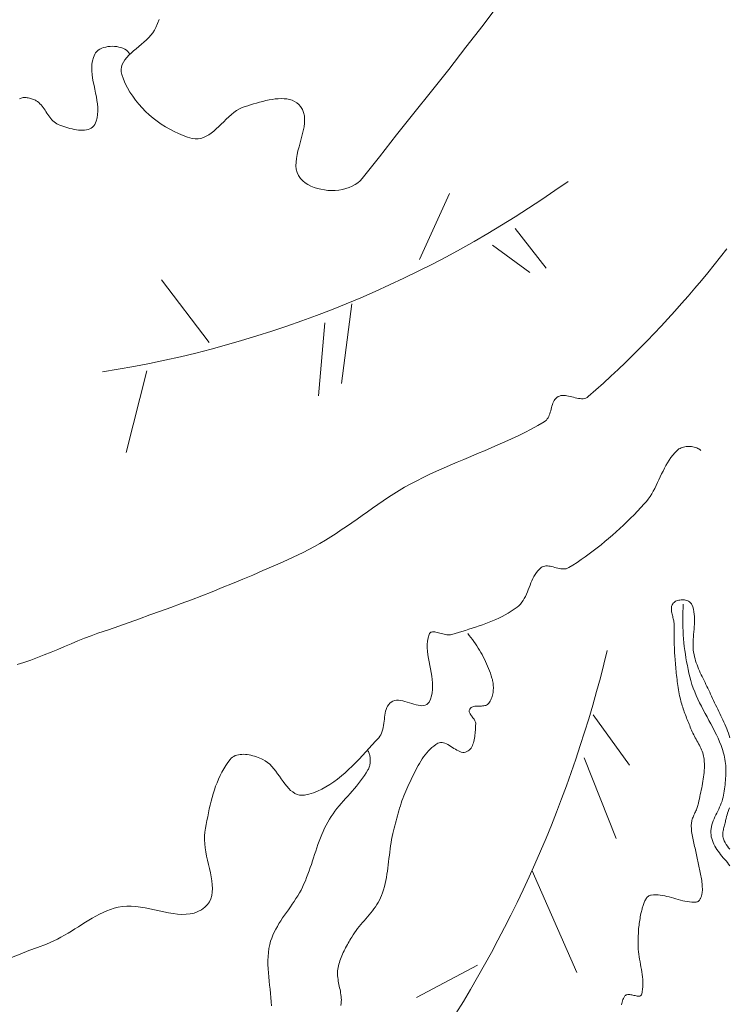
# Model space of a CAD drawing. Units: inches. Extents: x 3527.4 to 3556.2, y 375.4 to 418.6.
# Drawn here: x 3532.1 to 3533.7, y 395.2 to 397.4 of the extents above; entities that cross this region are included whole.
import ezdxf

# ---------------------------------------------------------------- set-up
doc = ezdxf.new("R2010")
doc.units = ezdxf.units.IN
doc.header["$LTSCALE"] = 0.3
doc.header["$MEASUREMENT"] = 0
doc.layers.add('I-DTL-P1', color=1, linetype='Continuous', lineweight=18)

msp = doc.modelspace()

# ---------------------------------------------------------------- linework, layer by layer
at = {"layer": 'I-DTL-P1'}
for p, q in [((3533.0369, 396.8977), (3533.1041, 397.0452)), ((3533.2511, 396.9667), (3533.3206, 396.8778)), ((3533.2002, 396.9293), (3533.2835, 396.8684)), ((3532.5658, 396.7115), (3532.4592, 396.852)), ((3532.8853, 396.7981), (3532.8621, 396.6202)), ((3532.8251, 396.756), (3532.8112, 396.5921)), ((3532.4268, 396.6483), (3532.3805, 396.4657)), ((3533.4259, 395.8791), (3533.507, 395.7667)), ((3533.4051, 395.7831), (3533.4769, 395.6028)), ((3533.2893, 395.5302), (3533.3889, 395.3031)), ((3533.1666, 395.3195), (3533.03, 395.2469))]:
    msp.add_line(p, q, dxfattribs=at)
at = {"layer": 'I-DTL-P1', "flags": 128}
for points in [[(3533.2168, 397.4714), (3533.1791, 397.4215), (3533.1408, 397.3719), (3533.1022, 397.3226), (3533.0634, 397.2735), (3533.0245, 397.2246), (3532.9857, 397.1759), (3532.947, 397.1272), (3532.9086, 397.0786), (3532.904, 397.0734), (3532.8986, 397.0688), (3532.8927, 397.0647), (3532.8862, 397.0612), (3532.8792, 397.0582), (3532.8719, 397.0558), (3532.8642, 397.054), (3532.8563, 397.0527), (3532.8483, 397.0519), (3532.8402, 397.0517), (3532.832, 397.052), (3532.8239, 397.0529), (3532.816, 397.0543), (3532.8083, 397.0562), (3532.8008, 397.0586), (3532.7938, 397.0616), (3532.7871, 397.065), (3532.781, 397.069), (3532.7754, 397.0735), (3532.7706, 397.0786), (3532.7661, 397.0849), (3532.763, 397.0918), (3532.7611, 397.0991), (3532.7603, 397.1068), (3532.7605, 397.1149), (3532.7614, 397.1232), (3532.7629, 397.1318), (3532.7649, 397.1405), (3532.7673, 397.1494), (3532.7698, 397.1584), (3532.7723, 397.1673), (3532.7746, 397.1762), (3532.7767, 397.1851), (3532.7784, 397.1937), (3532.7794, 397.2022), (3532.7797, 397.2104), (3532.7792, 397.2183), (3532.7775, 397.2258), (3532.7747, 397.2329), (3532.7706, 397.2395), (3532.7665, 397.2441), (3532.762, 397.2478), (3532.7571, 397.2509), (3532.7517, 397.2533), (3532.7461, 397.2551), (3532.7401, 397.2563), (3532.7339, 397.2569), (3532.7274, 397.2571), (3532.7207, 397.2569), (3532.7139, 397.2563), (3532.707, 397.2553), (3532.7001, 397.2541), (3532.6931, 397.2526), (3532.6861, 397.2509), (3532.6791, 397.2491), (3532.6723, 397.2472), (3532.6656, 397.2452), (3532.659, 397.2432), (3532.6527, 397.2413), (3532.6466, 397.2395), (3532.6401, 397.2372), (3532.6338, 397.2341), (3532.6276, 397.2303), (3532.6216, 397.226), (3532.6158, 397.2213), (3532.61, 397.2163), (3532.6043, 397.211), (3532.5987, 397.2055), (3532.5931, 397.2001), (3532.5876, 397.1947), (3532.582, 397.1896), (3532.5764, 397.1847), (3532.5708, 397.1802), (3532.5651, 397.1762), (3532.5593, 397.1728), (3532.5534, 397.1701), (3532.5474, 397.1682), (3532.5412, 397.1672), (3532.5348, 397.1672), (3532.5283, 397.1683), (3532.518, 397.1712), (3532.5079, 397.1747), (3532.4978, 397.1788), (3532.4878, 397.1834), (3532.4779, 397.1885), (3532.4683, 397.1941), (3532.4588, 397.2001), (3532.4496, 397.2066), (3532.4407, 397.2135), (3532.4321, 397.2208), (3532.4239, 397.2284), (3532.416, 397.2365), (3532.4085, 397.2448), (3532.4015, 397.2535), (3532.395, 397.2624), (3532.3889, 397.2717), (3532.3834, 397.2811), (3532.3785, 397.2908), (3532.3742, 397.3007), (3532.3705, 397.3107), (3532.3691, 397.3168), (3532.3689, 397.3226), (3532.3697, 397.3283), (3532.3716, 397.3337), (3532.3743, 397.339), (3532.3777, 397.3442), (3532.3819, 397.3492), (3532.3865, 397.3542), (3532.3917, 397.3591), (3532.3971, 397.3639), (3532.4028, 397.3688), (3532.4086, 397.3737), (3532.4144, 397.3786), (3532.4201, 397.3835), (3532.4256, 397.3886), (3532.4309, 397.3938), (3532.4357, 397.3991), (3532.44, 397.4046), (3532.4436, 397.4103), (3532.4466, 397.4162), (3532.4503, 397.4251), (3532.4539, 397.4341)], [(3532.1419, 397.2567), (3532.1436, 397.2577), (3532.1455, 397.2585), (3532.1474, 397.259), (3532.1496, 397.2594), (3532.1518, 397.2596), (3532.1541, 397.2596), (3532.1564, 397.2595), (3532.1588, 397.2592), (3532.1613, 397.2588), (3532.1637, 397.2583), (3532.1661, 397.2577), (3532.1685, 397.257), (3532.1708, 397.2562), (3532.173, 397.2553), (3532.1751, 397.2543), (3532.1771, 397.2534), (3532.1789, 397.2523), (3532.1819, 397.2504), (3532.1847, 397.2482), (3532.1874, 397.2457), (3532.1899, 397.2431), (3532.1922, 397.2403), (3532.1945, 397.2373), (3532.1967, 397.2343), (3532.1988, 397.2311), (3532.2009, 397.228), (3532.203, 397.2248), (3532.2051, 397.2217), (3532.2072, 397.2186), (3532.2094, 397.2156), (3532.2117, 397.2127), (3532.2141, 397.2099), (3532.2166, 397.2074), (3532.2192, 397.2051), (3532.222, 397.203), (3532.225, 397.2011), (3532.2282, 397.1996), (3532.2322, 397.1981), (3532.2363, 397.1965), (3532.2407, 397.1949), (3532.2452, 397.1934), (3532.2499, 397.1919), (3532.2546, 397.1905), (3532.2594, 397.1893), (3532.2643, 397.1882), (3532.2691, 397.1873), (3532.2738, 397.1867), (3532.2785, 397.1863), (3532.283, 397.1862), (3532.2873, 397.1864), (3532.2915, 397.187), (3532.2954, 397.1879), (3532.299, 397.1893), (3532.3023, 397.1911), (3532.3052, 397.1934), (3532.3078, 397.1963), (3532.3099, 397.1996), (3532.313, 397.2067), (3532.3152, 397.214), (3532.3164, 397.2215), (3532.3169, 397.2292), (3532.3168, 397.2371), (3532.3161, 397.2451), (3532.315, 397.2532), (3532.3136, 397.2613), (3532.3119, 397.2696), (3532.3102, 397.2779), (3532.3084, 397.2861), (3532.3067, 397.2944), (3532.3053, 397.3026), (3532.3042, 397.3107), (3532.3034, 397.3187), (3532.3032, 397.3266), (3532.3037, 397.3343), (3532.3049, 397.3419), (3532.3069, 397.3492), (3532.3099, 397.3563), (3532.312, 397.3597), (3532.3147, 397.3627), (3532.3179, 397.3654), (3532.3216, 397.3677), (3532.3256, 397.3697), (3532.33, 397.3713), (3532.3346, 397.3725), (3532.3394, 397.3734), (3532.3444, 397.3739), (3532.3494, 397.3741), (3532.3544, 397.3739), (3532.3593, 397.3734), (3532.3641, 397.3725), (3532.3688, 397.3713), (3532.3731, 397.3697), (3532.3772, 397.3677), (3532.3808, 397.3654), (3532.384, 397.3627), (3532.3867, 397.3597), (3532.3888, 397.3563)], [(3533.7245, 396.9211), (3533.7106, 396.9032), (3533.6965, 396.8854), (3533.6823, 396.8678), (3533.6678, 396.8502), (3533.6532, 396.8329), (3533.6384, 396.8156), (3533.6234, 396.7986), (3533.6083, 396.7816), (3533.593, 396.7648), (3533.5776, 396.7482), (3533.562, 396.7317), (3533.5462, 396.7154), (3533.5303, 396.6992), (3533.5142, 396.6832), (3533.498, 396.6673), (3533.4816, 396.6517), (3533.4651, 396.6361), (3533.4484, 396.6208), (3533.4316, 396.6056), (3533.4146, 396.5906), (3533.4119, 396.5887), (3533.4091, 396.5873), (3533.4061, 396.5864), (3533.4029, 396.586), (3533.3996, 396.5859), (3533.3962, 396.5862), (3533.3927, 396.5867), (3533.3891, 396.5874), (3533.3855, 396.5883), (3533.3818, 396.5892), (3533.3781, 396.5902), (3533.3744, 396.5912), (3533.3707, 396.592), (3533.367, 396.5928), (3533.3634, 396.5933), (3533.3599, 396.5935), (3533.3565, 396.5934), (3533.3532, 396.593), (3533.35, 396.592), (3533.347, 396.5906), (3533.3444, 396.5889), (3533.3421, 396.5868), (3533.3401, 396.5844), (3533.3384, 396.5818), (3533.3369, 396.5789), (3533.3356, 396.5759), (3533.3344, 396.5727), (3533.3334, 396.5694), (3533.3324, 396.566), (3533.3314, 396.5626), (3533.3305, 396.5592), (3533.3295, 396.5558), (3533.3284, 396.5525), (3533.3273, 396.5493), (3533.326, 396.5463), (3533.3245, 396.5434), (3533.3228, 396.5407), (3533.3208, 396.5383), (3533.3186, 396.5362), (3533.316, 396.5344), (3533.3017, 396.5261), (3533.2871, 396.5182), (3533.2724, 396.5106), (3533.2576, 396.5033), (3533.2427, 396.4962), (3533.2276, 396.4894), (3533.2125, 396.4826), (3533.1973, 396.4761), (3533.182, 396.4696), (3533.1667, 396.4632), (3533.1514, 396.4568), (3533.1361, 396.4504), (3533.1209, 396.444), (3533.1056, 396.4375), (3533.0904, 396.4308), (3533.0753, 396.4241), (3533.0603, 396.4171), (3533.0454, 396.4099), (3533.0306, 396.4025), (3533.016, 396.3948), (3533.0036, 396.3879), (3532.9913, 396.3807), (3532.9793, 396.3732), (3532.9673, 396.3655), (3532.9555, 396.3577), (3532.9437, 396.3497), (3532.932, 396.3416), (3532.9203, 396.3334), (3532.9087, 396.3252), (3532.897, 396.3169), (3532.8854, 396.3087), (3532.8737, 396.3006), (3532.8619, 396.2926), (3532.8501, 396.2847), (3532.8382, 396.277), (3532.8262, 396.2695), (3532.814, 396.2623), (3532.8017, 396.2553), (3532.7892, 396.2486), (3532.7765, 396.2424), (3532.7541, 396.2318), (3532.7317, 396.2215), (3532.7092, 396.2114), (3532.6866, 396.2015), (3532.6639, 396.1917), (3532.6412, 396.1822), (3532.6183, 396.1728), (3532.5954, 396.1635), (3532.5725, 396.1544), (3532.5495, 396.1454), (3532.5264, 396.1366), (3532.5033, 396.1279), (3532.4801, 396.1193), (3532.4569, 396.1108), (3532.4337, 396.1024), (3532.4105, 396.0941), (3532.3872, 396.0858), (3532.3639, 396.0776), (3532.3406, 396.0695), (3532.3173, 396.0614), (3532.3023, 396.0561), (3532.2874, 396.0504), (3532.2724, 396.0444), (3532.2574, 396.0382), (3532.2424, 396.0319), (3532.2273, 396.0255), (3532.2123, 396.0192), (3532.1971, 396.0131), (3532.182, 396.0071), (3532.1668, 396.0014), (3532.1516, 395.9961), (3532.1364, 395.9913)], [(3532.1237, 395.3366), (3532.1432, 395.3441), (3532.1627, 395.3517), (3532.1822, 395.3591), (3532.2018, 395.3663), (3532.2101, 395.3696), (3532.2184, 395.3733), (3532.2265, 395.3772), (3532.2345, 395.3815), (3532.2424, 395.386), (3532.2503, 395.3907), (3532.2581, 395.3955), (3532.2658, 395.4004), (3532.2736, 395.4053), (3532.2813, 395.4102), (3532.289, 395.4151), (3532.2968, 395.4199), (3532.3046, 395.4245), (3532.3125, 395.429), (3532.3205, 395.4332), (3532.3286, 395.4371), (3532.3368, 395.4407), (3532.3451, 395.4438), (3532.3537, 395.4466), (3532.3623, 395.4489), (3532.3719, 395.4506), (3532.3818, 395.4513), (3532.3919, 395.4513), (3532.4021, 395.4505), (3532.4124, 395.4491), (3532.4229, 395.4473), (3532.4334, 395.4453), (3532.4439, 395.443), (3532.4543, 395.4407), (3532.4647, 395.4385), (3532.4751, 395.4364), (3532.4852, 395.4348), (3532.4952, 395.4335), (3532.505, 395.4329), (3532.5145, 395.433), (3532.5237, 395.434), (3532.5325, 395.4359), (3532.541, 395.439), (3532.5491, 395.4433), (3532.5567, 395.4489), (3532.5624, 395.4547), (3532.5667, 395.461), (3532.5699, 395.4678), (3532.572, 395.4751), (3532.5732, 395.4828), (3532.5735, 395.4908), (3532.5732, 395.4992), (3532.5722, 395.5079), (3532.5708, 395.5168), (3532.569, 395.5259), (3532.567, 395.5351), (3532.5648, 395.5445), (3532.5626, 395.5538), (3532.5605, 395.5632), (3532.5587, 395.5726), (3532.5572, 395.5818), (3532.5561, 395.5909), (3532.5556, 395.5999), (3532.5558, 395.6086), (3532.5567, 395.617), (3532.5582, 395.6255), (3532.5597, 395.6341), (3532.5612, 395.6427), (3532.5629, 395.6513), (3532.5646, 395.6599), (3532.5664, 395.6686), (3532.5684, 395.6772), (3532.5705, 395.6857), (3532.5727, 395.6942), (3532.5752, 395.7027), (3532.5778, 395.711), (3532.5806, 395.7192), (3532.5837, 395.7273), (3532.587, 395.7353), (3532.5906, 395.7431), (3532.5945, 395.7508), (3532.5986, 395.7583), (3532.6031, 395.7655), (3532.6079, 395.7726), (3532.6131, 395.7794), (3532.6155, 395.7821), (3532.6183, 395.7843), (3532.6212, 395.7862), (3532.6245, 395.7878), (3532.6279, 395.789), (3532.6315, 395.7899), (3532.6353, 395.7904), (3532.6391, 395.7907), (3532.6431, 395.7908), (3532.6472, 395.7906), (3532.6513, 395.7901), (3532.6554, 395.7895), (3532.6596, 395.7887), (3532.6637, 395.7877), (3532.6677, 395.7866), (3532.6717, 395.7853), (3532.6756, 395.7839), (3532.6793, 395.7825), (3532.6829, 395.781), (3532.6863, 395.7794), (3532.6917, 395.7764), (3532.6968, 395.7727), (3532.7016, 395.7684), (3532.7063, 395.7636), (3532.7107, 395.7584), (3532.7151, 395.753), (3532.7193, 395.7473), (3532.7234, 395.7416), (3532.7275, 395.7358), (3532.7316, 395.7301), (3532.7357, 395.7246), (3532.7399, 395.7194), (3532.7441, 395.7146), (3532.7485, 395.7102), (3532.7531, 395.7065), (3532.7578, 395.7034), (3532.7628, 395.701), (3532.768, 395.6996), (3532.7735, 395.6991), (3532.7793, 395.6996), (3532.7894, 395.7019), (3532.7993, 395.7049), (3532.8089, 395.7086), (3532.8183, 395.713), (3532.8275, 395.7179), (3532.8364, 395.7233), (3532.8451, 395.7292), (3532.8536, 395.7355), (3532.862, 395.7423), (3532.8702, 395.7493), (3532.8782, 395.7567), (3532.8861, 395.7643), (3532.8938, 395.772), (3532.9015, 395.78), (3532.909, 395.788), (3532.9164, 395.7961), (3532.9238, 395.8041), (3532.9311, 395.8121), (3532.9383, 395.8201), (3532.9455, 395.8278), (3532.9482, 395.8311), (3532.9504, 395.8346), (3532.9522, 395.8384), (3532.9536, 395.8424), (3532.9548, 395.8467), (3532.9557, 395.851), (3532.9565, 395.8555), (3532.9571, 395.8601), (3532.9577, 395.8647), (3532.9582, 395.8693), (3532.9588, 395.8739), (3532.9594, 395.8784), (3532.9602, 395.8828), (3532.9611, 395.8871), (3532.9623, 395.8912), (3532.9638, 395.8951), (3532.9656, 395.8987), (3532.9679, 395.902), (3532.9705, 395.905), (3532.9737, 395.9076), (3532.9773, 395.9096), (3532.9813, 395.9109), (3532.9855, 395.9115), (3532.99, 395.9115), (3532.9947, 395.911), (3532.9995, 395.9101), (3533.0044, 395.9089), (3533.0094, 395.9075), (3533.0144, 395.906), (3533.0194, 395.9044), (3533.0243, 395.9029), (3533.0291, 395.9016), (3533.0338, 395.9005), (3533.0382, 395.8998), (3533.0424, 395.8994), (3533.0463, 395.8996), (3533.0499, 395.9005), (3533.0531, 395.902), (3533.0559, 395.9044), (3533.0582, 395.9076), (3533.0614, 395.9143), (3533.0637, 395.9212), (3533.0653, 395.9283), (3533.0661, 395.9355), (3533.0663, 395.943), (3533.066, 395.9505), (3533.0653, 395.9582), (3533.0642, 395.9659), (3533.0629, 395.9738), (3533.0614, 395.9816), (3533.0599, 395.9896), (3533.0584, 395.9975), (3533.057, 396.0054), (3533.0558, 396.0132), (3533.0549, 396.0211), (3533.0544, 396.0288), (3533.0544, 396.0364), (3533.055, 396.044), (3533.0562, 396.0514), (3533.0582, 396.0586), (3533.0592, 396.0607), (3533.0605, 396.0624), (3533.0621, 396.0636), (3533.064, 396.0643), (3533.0662, 396.0647), (3533.0685, 396.0648), (3533.0711, 396.0646), (3533.0738, 396.0641), (3533.0766, 396.0635), (3533.0795, 396.0628), (3533.0826, 396.062), (3533.0857, 396.0611), (3533.0888, 396.0602), (3533.0919, 396.0594), (3533.095, 396.0588), (3533.098, 396.0582), (3533.1009, 396.0579), (3533.1037, 396.0578), (3533.1064, 396.058), (3533.1089, 396.0586), (3533.1165, 396.0609), (3533.1242, 396.0633), (3533.1318, 396.0656), (3533.1395, 396.0679), (3533.1472, 396.0703), (3533.1548, 396.0727), (3533.1625, 396.0752), (3533.1701, 396.0778), (3533.1777, 396.0804), (3533.1852, 396.0832), (3533.1927, 396.0861), (3533.2001, 396.0891), (3533.2074, 396.0922), (3533.2146, 396.0956), (3533.2217, 396.0991), (3533.2287, 396.1028), (3533.2356, 396.1067), (3533.2424, 396.1108), (3533.249, 396.1152), (3533.2554, 396.1198), (3533.2593, 396.1231), (3533.2629, 396.1267), (3533.266, 396.1307), (3533.2689, 396.1349), (3533.2715, 396.1394), (3533.2739, 396.144), (3533.2762, 396.1489), (3533.2783, 396.1538), (3533.2803, 396.1588), (3533.2823, 396.1639), (3533.2842, 396.169), (3533.2863, 396.174), (3533.2883, 396.1789), (3533.2906, 396.1838), (3533.293, 396.1885), (3533.2956, 396.193), (3533.2984, 396.1972), (3533.3016, 396.2012), (3533.3051, 396.2049), (3533.309, 396.2082), (3533.3115, 396.2098), (3533.3142, 396.2109), (3533.3171, 396.2116), (3533.32, 396.212), (3533.3231, 396.212), (3533.3263, 396.2117), (3533.3295, 396.2112), (3533.3328, 396.2105), (3533.3361, 396.2097), (3533.3395, 396.2088), (3533.3429, 396.2079), (3533.3462, 396.2071), (3533.3496, 396.2063), (3533.3529, 396.2057), (3533.3561, 396.2053), (3533.3593, 396.2052), (3533.3624, 396.2054), (3533.3654, 396.2059), (3533.3682, 396.2068), (3533.3709, 396.2082), (3533.3803, 396.214), (3533.3895, 396.2201), (3533.3987, 396.2263), (3533.4078, 396.2326), (3533.4167, 396.2391), (3533.4256, 396.2457), (3533.4344, 396.2525), (3533.4431, 396.2594), (3533.4517, 396.2664), (3533.4602, 396.2735), (3533.4686, 396.2808), (3533.4769, 396.2882), (3533.4851, 396.2957), (3533.4932, 396.3032), (3533.5012, 396.3109), (3533.5092, 396.3187), (3533.517, 396.3266), (3533.5248, 396.3345), (3533.5324, 396.3425), (3533.54, 396.3506), (3533.5446, 396.3559), (3533.5488, 396.3614), (3533.5528, 396.3672), (3533.5565, 396.3731), (3533.56, 396.3793), (3533.5634, 396.3855), (3533.5666, 396.3919), (3533.5697, 396.3983), (3533.5727, 396.4048), (3533.5758, 396.4113), (3533.5788, 396.4178), (3533.5819, 396.4242), (3533.5851, 396.4305), (3533.5884, 396.4368), (3533.5919, 396.4429), (3533.5956, 396.4488), (3533.5996, 396.4546), (3533.6038, 396.4601), (3533.6083, 396.4653), (3533.6132, 396.4703), (3533.6153, 396.472), (3533.6175, 396.4736), (3533.62, 396.475), (3533.6225, 396.4762), (3533.6253, 396.4772), (3533.6281, 396.478), (3533.631, 396.4787), (3533.6339, 396.4791), (3533.637, 396.4794), (3533.64, 396.4795), (3533.643, 396.4794), (3533.646, 396.4791), (3533.649, 396.4787), (3533.6519, 396.478), (3533.6547, 396.4772), (3533.6574, 396.4762), (3533.66, 396.475), (3533.6624, 396.4736), (3533.6647, 396.472), (3533.6668, 396.4703)], [(3533.7314, 395.8279), (3533.7299, 395.833), (3533.7282, 395.8381), (3533.7264, 395.8431), (3533.7245, 395.848), (3533.7225, 395.853), (3533.7204, 395.8579), (3533.7182, 395.8627), (3533.716, 395.8676), (3533.7137, 395.8724), (3533.7114, 395.8772), (3533.7091, 395.882), (3533.7067, 395.8868), (3533.7043, 395.8916), (3533.702, 395.8964), (3533.6996, 395.9012), (3533.6972, 395.906), (3533.6949, 395.9108), (3533.6927, 395.9156), (3533.6905, 395.9205), (3533.6883, 395.9254), (3533.6864, 395.9298), (3533.6844, 395.9341), (3533.6823, 395.9385), (3533.6802, 395.9428), (3533.6781, 395.9471), (3533.676, 395.9515), (3533.6738, 395.9558), (3533.6717, 395.9601), (3533.6696, 395.9645), (3533.6675, 395.9688), (3533.6654, 395.9732), (3533.6635, 395.9776), (3533.6616, 395.982), (3533.6597, 395.9864), (3533.658, 395.9909), (3533.6564, 395.9954), (3533.6549, 395.9999), (3533.6535, 396.0045), (3533.6523, 396.0091), (3533.6513, 396.0138), (3533.6503, 396.0193), (3533.6497, 396.0248), (3533.6493, 396.0304), (3533.6492, 396.0361), (3533.6493, 396.0418), (3533.6495, 396.0475), (3533.6499, 396.0532), (3533.6503, 396.0589), (3533.6508, 396.0647), (3533.6513, 396.0704), (3533.6517, 396.0761), (3533.6521, 396.0818), (3533.6523, 396.0874), (3533.6523, 396.0931), (3533.6521, 396.0986), (3533.6517, 396.1042), (3533.651, 396.1096), (3533.6499, 396.115), (3533.6485, 396.1203), (3533.6466, 396.1256), (3533.6457, 396.1274), (3533.6444, 396.1291), (3533.6429, 396.1306), (3533.6412, 396.1319), (3533.6392, 396.1331), (3533.6371, 396.134), (3533.6348, 396.1348), (3533.6324, 396.1354), (3533.6299, 396.1359), (3533.6274, 396.1361), (3533.6248, 396.1362), (3533.6222, 396.1361), (3533.6196, 396.1358), (3533.6171, 396.1354), (3533.6147, 396.1347), (3533.6124, 396.1339), (3533.6102, 396.133), (3533.6083, 396.1318), (3533.6065, 396.1305), (3533.6049, 396.1291), (3533.6035, 396.1273), (3533.6024, 396.1253), (3533.6016, 396.1233), (3533.601, 396.1212), (3533.6007, 396.119), (3533.6006, 396.1167), (3533.6006, 396.1143), (3533.6009, 396.1119), (3533.6012, 396.1094), (3533.6017, 396.1069), (3533.6022, 396.1044), (3533.6028, 396.1018), (3533.6035, 396.0992), (3533.6041, 396.0967), (3533.6047, 396.0941), (3533.6053, 396.0915), (3533.6058, 396.089), (3533.6062, 396.0865), (3533.6065, 396.0841), (3533.6067, 396.0817), (3533.6068, 396.078), (3533.6069, 396.0744), (3533.6069, 396.0708), (3533.6069, 396.0671), (3533.607, 396.0635), (3533.607, 396.0599), (3533.607, 396.0562), (3533.607, 396.0526), (3533.6071, 396.049), (3533.6071, 396.0453), (3533.6071, 396.0417), (3533.6072, 396.0381), (3533.6072, 396.0344), (3533.6073, 396.0308), (3533.6074, 396.0272), (3533.6076, 396.0236), (3533.6077, 396.0199), (3533.6079, 396.0163), (3533.6081, 396.0127), (3533.6084, 396.0091), (3533.6088, 396.0045), (3533.6092, 395.9998), (3533.6095, 395.9952), (3533.6099, 395.9906), (3533.6103, 395.986), (3533.6108, 395.9813), (3533.6112, 395.9767), (3533.6116, 395.9721), (3533.6121, 395.9675), (3533.6126, 395.9629), (3533.6132, 395.9583), (3533.6137, 395.9537), (3533.6144, 395.9491), (3533.615, 395.9445), (3533.6157, 395.9399), (3533.6165, 395.9353), (3533.6173, 395.9308), (3533.6181, 395.9262), (3533.619, 395.9217), (3533.62, 395.9172), (3533.6208, 395.9136), (3533.6217, 395.9101), (3533.6227, 395.9065), (3533.6237, 395.903), (3533.6248, 395.8995), (3533.6259, 395.896), (3533.6271, 395.8926), (3533.6283, 395.8891), (3533.6295, 395.8857), (3533.6308, 395.8822), (3533.6321, 395.8788), (3533.6334, 395.8754), (3533.6348, 395.8719), (3533.6361, 395.8685), (3533.6375, 395.8651), (3533.6389, 395.8617), (3533.6402, 395.8583), (3533.6416, 395.8549), (3533.643, 395.8515), (3533.6443, 395.8481), (3533.6457, 395.8446), (3533.6473, 395.8412), (3533.6489, 395.8378), (3533.6506, 395.8345), (3533.6524, 395.8311), (3533.6542, 395.8278), (3533.656, 395.8244), (3533.6579, 395.8211), (3533.6597, 395.8178), (3533.6615, 395.8145), (3533.6633, 395.8111), (3533.665, 395.8078), (3533.6666, 395.8044), (3533.668, 395.801), (3533.6694, 395.7975), (3533.6707, 395.794), (3533.6717, 395.7905), (3533.6726, 395.7869), (3533.6733, 395.7833), (3533.6738, 395.7796), (3533.6742, 395.7747), (3533.6745, 395.7698), (3533.6745, 395.7649), (3533.6744, 395.7599), (3533.6742, 395.755), (3533.6738, 395.7501), (3533.6733, 395.7452), (3533.6727, 395.7402), (3533.672, 395.7353), (3533.6712, 395.7304), (3533.6704, 395.7255), (3533.6695, 395.7206), (3533.6685, 395.7157), (3533.6675, 395.7108), (3533.6665, 395.7059), (3533.6654, 395.701), (3533.6644, 395.6961), (3533.6634, 395.6913), (3533.6624, 395.6864), (3533.6614, 395.6816), (3533.6608, 395.6791), (3533.6601, 395.6766), (3533.6594, 395.6741), (3533.6585, 395.6717), (3533.6575, 395.6693), (3533.6565, 395.6669), (3533.6555, 395.6645), (3533.6544, 395.6621), (3533.6533, 395.6598), (3533.6522, 395.6574), (3533.6511, 395.655), (3533.6501, 395.6526), (3533.6491, 395.6502), (3533.6482, 395.6478), (3533.6474, 395.6454), (3533.6467, 395.643), (3533.6461, 395.6405), (3533.6456, 395.638), (3533.6453, 395.6355), (3533.6452, 395.633), (3533.6452, 395.6292), (3533.6453, 395.6254), (3533.6456, 395.6217), (3533.6459, 395.618), (3533.6464, 395.6142), (3533.647, 395.6105), (3533.6477, 395.6068), (3533.6484, 395.6031), (3533.6492, 395.5994), (3533.65, 395.5957), (3533.6509, 395.592), (3533.6518, 395.5883), (3533.6527, 395.5846), (3533.6537, 395.5809), (3533.6546, 395.5772), (3533.6554, 395.5735), (3533.6563, 395.5698), (3533.6571, 395.5661), (3533.6578, 395.5624), (3533.6585, 395.5586), (3533.6591, 395.5551), (3533.6598, 395.5515), (3533.6605, 395.5479), (3533.6613, 395.5443), (3533.6621, 395.5407), (3533.6628, 395.5372), (3533.6636, 395.5336), (3533.6644, 395.53), (3533.6652, 395.5264), (3533.6659, 395.5228), (3533.6666, 395.5193), (3533.6673, 395.5157), (3533.6679, 395.5121), (3533.6685, 395.5085), (3533.6689, 395.5049), (3533.6693, 395.5013), (3533.6696, 395.4977), (3533.6698, 395.494), (3533.6699, 395.4904), (3533.6699, 395.4868), (3533.6699, 395.4853), (3533.6698, 395.4837), (3533.6696, 395.482), (3533.6694, 395.4803), (3533.6691, 395.4786), (3533.6687, 395.4769), (3533.6683, 395.4752), (3533.6679, 395.4735), (3533.6673, 395.4718), (3533.6667, 395.4702), (3533.666, 395.4687), (3533.6653, 395.4673), (3533.6644, 395.4659), (3533.6635, 395.4647), (3533.6625, 395.4636), (3533.6615, 395.4626), (3533.6603, 395.4618), (3533.6591, 395.4611), (3533.6577, 395.4607), (3533.6563, 395.4604), (3533.6513, 395.4602), (3533.6462, 395.4602), (3533.6411, 395.4606), (3533.6361, 395.4613), (3533.631, 395.4622), (3533.626, 395.4633), (3533.621, 395.4646), (3533.6159, 395.4659), (3533.6109, 395.4674), (3533.6059, 395.4688), (3533.6009, 395.4703), (3533.5958, 395.4717), (3533.5908, 395.473), (3533.5858, 395.4742), (3533.5808, 395.4752), (3533.5757, 395.4759), (3533.5707, 395.4764), (3533.5657, 395.4766), (3533.5606, 395.4765), (3533.5556, 395.476), (3533.5537, 395.4755), (3533.552, 395.4749), (3533.5503, 395.474), (3533.5488, 395.473), (3533.5473, 395.4717), (3533.546, 395.4703), (3533.5447, 395.4688), (3533.5436, 395.4671), (3533.5425, 395.4652), (3533.5415, 395.4633), (3533.5405, 395.4613), (3533.5397, 395.4593), (3533.5389, 395.4572), (3533.5381, 395.4551), (3533.5374, 395.4529), (3533.5367, 395.4508), (3533.5361, 395.4486), (3533.5355, 395.4466), (3533.535, 395.4445), (3533.5345, 395.4426), (3533.5335, 395.4389), (3533.5326, 395.4351), (3533.5318, 395.4314), (3533.5311, 395.4276), (3533.5304, 395.4238), (3533.5297, 395.42), (3533.5292, 395.4162), (3533.5287, 395.4124), (3533.5282, 395.4086), (3533.5278, 395.4047), (3533.5274, 395.4009), (3533.5271, 395.397), (3533.5269, 395.3932), (3533.5267, 395.3893), (3533.5265, 395.3855), (3533.5263, 395.3816), (3533.5262, 395.3778), (3533.5261, 395.3739), (3533.5261, 395.37), (3533.5261, 395.3662), (3533.5262, 395.3606), (3533.5265, 395.355), (3533.5271, 395.3493), (3533.5278, 395.3437), (3533.5286, 395.3381), (3533.5295, 395.3324), (3533.5305, 395.3268), (3533.5316, 395.3211), (3533.5326, 395.3155), (3533.5336, 395.3099), (3533.5345, 395.3042), (3533.5353, 395.2986), (3533.536, 395.293), (3533.5365, 395.2874), (3533.5368, 395.2819), (3533.5369, 395.2763), (3533.5367, 395.2708), (3533.5362, 395.2653), (3533.5354, 395.2598), (3533.5342, 395.2544), (3533.5335, 395.2528), (3533.5326, 395.2516), (3533.5313, 395.2507), (3533.5298, 395.2502), (3533.528, 395.25), (3533.526, 395.25), (3533.5239, 395.2502), (3533.5217, 395.2506), (3533.5193, 395.2511), (3533.5169, 395.2516), (3533.5145, 395.2522), (3533.512, 395.2527), (3533.5096, 395.2531), (3533.5073, 395.2534), (3533.5051, 395.2536), (3533.503, 395.2535), (3533.501, 395.2532), (3533.4993, 395.2526), (3533.4978, 395.2516), (3533.4966, 395.2503), (3533.4949, 395.2477), (3533.4935, 395.245), (3533.4923, 395.2423), (3533.4913, 395.2394), (3533.4905, 395.2365), (3533.4898, 395.2335), (3533.4893, 395.2304)], [(3533.6273, 396.1266), (3533.6268, 396.118), (3533.6265, 396.1094), (3533.6262, 396.1008), (3533.6262, 396.0922), (3533.6262, 396.0836), (3533.6265, 396.0749), (3533.6268, 396.0663), (3533.6273, 396.0577), (3533.6279, 396.049), (3533.6287, 396.0404), (3533.6296, 396.0318), (3533.6307, 396.0233), (3533.6319, 396.0147), (3533.6333, 396.0062), (3533.6347, 395.9977), (3533.6364, 395.9892), (3533.6381, 395.9807), (3533.64, 395.9723), (3533.642, 395.964), (3533.6442, 395.9557), (3533.6467, 395.9471), (3533.6496, 395.9387), (3533.6528, 395.9304), (3533.6562, 395.9222), (3533.6599, 395.9141), (3533.6638, 395.9061), (3533.6678, 395.8981), (3533.672, 395.8902), (3533.6762, 395.8823), (3533.6805, 395.8744), (3533.6848, 395.8665), (3533.6891, 395.8586), (3533.6933, 395.8507), (3533.6974, 395.8427), (3533.7013, 395.8347), (3533.7051, 395.8266), (3533.7086, 395.8184), (3533.7119, 395.8102), (3533.7148, 395.8018), (3533.7175, 395.7933), (3533.7187, 395.7887), (3533.7197, 395.7842), (3533.7205, 395.7796), (3533.7212, 395.7749), (3533.7218, 395.7702), (3533.7222, 395.7656), (3533.7224, 395.7608), (3533.7226, 395.7561), (3533.7226, 395.7514), (3533.7225, 395.7466), (3533.7223, 395.7418), (3533.722, 395.7371), (3533.7216, 395.7323), (3533.7212, 395.7275), (3533.7207, 395.7228), (3533.7201, 395.718), (3533.7195, 395.7133), (3533.7189, 395.7086), (3533.7182, 395.7039), (3533.7175, 395.6993), (3533.7166, 395.6947), (3533.7154, 395.6902), (3533.714, 395.6857), (3533.7124, 395.6813), (3533.7106, 395.6769), (3533.7086, 395.6725), (3533.7066, 395.6682), (3533.7045, 395.6638), (3533.7023, 395.6595), (3533.7002, 395.6552), (3533.6982, 395.6508), (3533.6963, 395.6465), (3533.6945, 395.6422), (3533.6929, 395.6378), (3533.6915, 395.6334), (3533.6904, 395.629), (3533.6895, 395.6245), (3533.6891, 395.6201), (3533.689, 395.6155), (3533.6893, 395.6109), (3533.69, 395.6065), (3533.691, 395.6022), (3533.6924, 395.5979), (3533.694, 395.5938), (3533.6958, 395.5897), (3533.6979, 395.5857), (3533.7002, 395.5818), (3533.7027, 395.578), (3533.7053, 395.5742), (3533.7081, 395.5705), (3533.7109, 395.5668), (3533.7139, 395.5631), (3533.7168, 395.5595), (3533.7199, 395.5558), (3533.7229, 395.5522), (3533.7259, 395.5486), (3533.7288, 395.545), (3533.7317, 395.5414)], [(3532.861, 395.2294), (3532.8616, 395.2341), (3532.8619, 395.2379), (3532.862, 395.2417), (3532.8618, 395.2455), (3532.8615, 395.2494), (3532.861, 395.2532), (3532.8604, 395.257), (3532.8598, 395.2608), (3532.859, 395.2646), (3532.8582, 395.2684), (3532.8574, 395.2722), (3532.8566, 395.2761), (3532.8558, 395.2799), (3532.8551, 395.2837), (3532.8545, 395.2875), (3532.854, 395.2913), (3532.8536, 395.2951), (3532.8534, 395.2989), (3532.8534, 395.3027), (3532.8536, 395.3064), (3532.8541, 395.3102), (3532.8548, 395.3141), (3532.8556, 395.3179), (3532.8566, 395.3217), (3532.8577, 395.3255), (3532.8589, 395.3292), (3532.8602, 395.3329), (3532.8616, 395.3366), (3532.863, 395.3403), (3532.8646, 395.3439), (3532.8663, 395.3475), (3532.868, 395.3511), (3532.8698, 395.3546), (3532.8716, 395.3582), (3532.8735, 395.3617), (3532.8754, 395.3651), (3532.8774, 395.3686), (3532.8794, 395.372), (3532.8813, 395.3754), (3532.8833, 395.3788), (3532.8854, 395.3822), (3532.8884, 395.3871), (3532.8916, 395.3918), (3532.8949, 395.3964), (3532.8984, 395.401), (3532.902, 395.4055), (3532.9056, 395.4099), (3532.9094, 395.4143), (3532.9131, 395.4187), (3532.9169, 395.4231), (3532.9207, 395.4275), (3532.9244, 395.4318), (3532.928, 395.4363), (3532.9316, 395.4408), (3532.935, 395.4453), (3532.9383, 395.4499), (3532.9415, 395.4546), (3532.9444, 395.4595), (3532.9472, 395.4644), (3532.9497, 395.4695), (3532.9519, 395.4747), (3532.9544, 395.4813), (3532.9566, 395.488), (3532.9585, 395.4948), (3532.9602, 395.5016), (3532.9617, 395.5085), (3532.963, 395.5155), (3532.9641, 395.5225), (3532.9652, 395.5295), (3532.9661, 395.5365), (3532.967, 395.5436), (3532.9678, 395.5507), (3532.9686, 395.5578), (3532.9694, 395.5649), (3532.9702, 395.572), (3532.9711, 395.5791), (3532.9721, 395.5861), (3532.9732, 395.5932), (3532.9744, 395.6002), (3532.9758, 395.6071), (3532.9774, 395.614), (3532.9788, 395.6197), (3532.9802, 395.6253), (3532.9816, 395.6309), (3532.983, 395.6366), (3532.9845, 395.6422), (3532.986, 395.6478), (3532.9875, 395.6534), (3532.989, 395.659), (3532.9907, 395.6646), (3532.9923, 395.6702), (3532.9941, 395.6757), (3532.9959, 395.6812), (3532.9977, 395.6867), (3532.9997, 395.6922), (3533.0017, 395.6976), (3533.0038, 395.703), (3533.006, 395.7083), (3533.0083, 395.7136), (3533.0108, 395.7189), (3533.0133, 395.7241), (3533.0158, 395.7291), (3533.0183, 395.7343), (3533.0208, 395.7395), (3533.0233, 395.7447), (3533.0259, 395.7499), (3533.0285, 395.7551), (3533.0312, 395.7603), (3533.034, 395.7654), (3533.0369, 395.7705), (3533.0398, 395.7755), (3533.0429, 395.7803), (3533.0461, 395.785), (3533.0495, 395.7896), (3533.053, 395.794), (3533.0567, 395.7982), (3533.0605, 395.8021), (3533.0646, 395.8059), (3533.0689, 395.8093), (3533.0734, 395.8125), (3533.0781, 395.8154), (3533.0811, 395.8167), (3533.0842, 395.8173), (3533.0873, 395.8172), (3533.0905, 395.8167), (3533.0937, 395.8157), (3533.097, 395.8143), (3533.1003, 395.8125), (3533.1037, 395.8106), (3533.107, 395.8085), (3533.1104, 395.8063), (3533.1138, 395.8041), (3533.1171, 395.802), (3533.1205, 395.8), (3533.1238, 395.7983), (3533.1271, 395.7968), (3533.1304, 395.7957), (3533.1336, 395.7951), (3533.1368, 395.795), (3533.1399, 395.7955), (3533.1429, 395.7967), (3533.1457, 395.7983), (3533.1481, 395.8002), (3533.1503, 395.8024), (3533.1522, 395.8048), (3533.1539, 395.8074), (3533.1554, 395.8103), (3533.1566, 395.8133), (3533.1577, 395.8165), (3533.1587, 395.8198), (3533.1594, 395.8232), (3533.1601, 395.8268), (3533.1606, 395.8303), (3533.161, 395.834), (3533.1614, 395.8376), (3533.1616, 395.8413), (3533.1619, 395.8449), (3533.1621, 395.8485), (3533.1622, 395.852), (3533.1624, 395.8554), (3533.1626, 395.8587), (3533.1626, 395.8605), (3533.1623, 395.8623), (3533.1617, 395.864), (3533.1609, 395.8658), (3533.16, 395.8676), (3533.1589, 395.8693), (3533.1577, 395.871), (3533.1564, 395.8727), (3533.1551, 395.8744), (3533.1539, 395.8761), (3533.1526, 395.8778), (3533.1515, 395.8794), (3533.1504, 395.8811), (3533.1495, 395.8827), (3533.1488, 395.8843), (3533.1483, 395.8859), (3533.1481, 395.8875), (3533.1481, 395.889), (3533.1485, 395.8906), (3533.1493, 395.8921), (3533.1507, 395.8938), (3533.1522, 395.8952), (3533.154, 395.8963), (3533.156, 395.8971), (3533.1582, 395.8977), (3533.1605, 395.8981), (3533.1629, 395.8984), (3533.1654, 395.8986), (3533.1679, 395.8987), (3533.1705, 395.8987), (3533.1731, 395.8987), (3533.1756, 395.8988), (3533.1781, 395.8989), (3533.1806, 395.8992), (3533.1829, 395.8996), (3533.1851, 395.9002), (3533.1872, 395.9009), (3533.189, 395.902), (3533.1907, 395.9033), (3533.1921, 395.905), (3533.1937, 395.9073), (3533.1952, 395.9097), (3533.1965, 395.9123), (3533.1976, 395.9149), (3533.1986, 395.9176), (3533.1995, 395.9204), (3533.2003, 395.9232), (3533.2009, 395.9261), (3533.2014, 395.9291), (3533.2018, 395.932), (3533.2021, 395.935), (3533.2022, 395.938), (3533.2022, 395.941), (3533.2021, 395.9439), (3533.2019, 395.9469), (3533.2015, 395.9498), (3533.2011, 395.9527), (3533.2005, 395.9556), (3533.1999, 395.9584), (3533.1991, 395.9611), (3533.1974, 395.9666), (3533.1956, 395.972), (3533.1936, 395.9773), (3533.1915, 395.9826), (3533.1894, 395.9879), (3533.1871, 395.9932), (3533.1847, 395.9984), (3533.1822, 396.0036), (3533.1796, 396.0087), (3533.1769, 396.0137), (3533.1741, 396.0187), (3533.1712, 396.0237), (3533.1682, 396.0285), (3533.1651, 396.0333), (3533.162, 396.0381), (3533.1587, 396.0428), (3533.1553, 396.0474), (3533.1519, 396.0519), (3533.1483, 396.0563), (3533.1447, 396.0607)], [(3532.7053, 395.2285), (3532.7049, 395.2376), (3532.7042, 395.2468), (3532.7034, 395.2561), (3532.7024, 395.2653), (3532.7014, 395.2745), (3532.7004, 395.2837), (3532.6995, 395.293), (3532.6987, 395.3022), (3532.6981, 395.3113), (3532.6977, 395.3205), (3532.6977, 395.3296), (3532.698, 395.3387), (3532.6988, 395.3477), (3532.7, 395.3567), (3532.7018, 395.3656), (3532.7037, 395.3727), (3532.7061, 395.3796), (3532.7087, 395.3864), (3532.7118, 395.3931), (3532.7151, 395.3996), (3532.7187, 395.406), (3532.7224, 395.4124), (3532.7264, 395.4186), (3532.7306, 395.4248), (3532.7348, 395.431), (3532.7391, 395.4371), (3532.7434, 395.4433), (3532.7478, 395.4494), (3532.7521, 395.4555), (3532.7563, 395.4617), (3532.7604, 395.468), (3532.7644, 395.4743), (3532.7682, 395.4807), (3532.7718, 395.4872), (3532.7751, 395.4938), (3532.7783, 395.5009), (3532.7814, 395.508), (3532.7843, 395.5153), (3532.787, 395.5226), (3532.7897, 395.5299), (3532.7923, 395.5373), (3532.7948, 395.5447), (3532.7972, 395.5522), (3532.7997, 395.5596), (3532.8021, 395.567), (3532.8046, 395.5745), (3532.8071, 395.5819), (3532.8096, 395.5893), (3532.8123, 395.5966), (3532.8151, 395.6039), (3532.818, 395.6111), (3532.821, 395.6182), (3532.8243, 395.6253), (3532.8277, 395.6322), (3532.8314, 395.6391), (3532.8352, 395.6454), (3532.8391, 395.6516), (3532.8433, 395.6577), (3532.8477, 395.6636), (3532.8522, 395.6694), (3532.8569, 395.6752), (3532.8617, 395.6808), (3532.8666, 395.6864), (3532.8715, 395.692), (3532.8764, 395.6975), (3532.8814, 395.7031), (3532.8863, 395.7086), (3532.8912, 395.7142), (3532.896, 395.7199), (3532.9006, 395.7256), (3532.9052, 395.7314), (3532.9096, 395.7373), (3532.9138, 395.7434), (3532.9178, 395.7495), (3532.9216, 395.7559), (3532.9226, 395.7578), (3532.9235, 395.7598), (3532.9242, 395.7618), (3532.9249, 395.7639), (3532.9255, 395.766), (3532.926, 395.7682), (3532.9263, 395.7705), (3532.9266, 395.7727), (3532.9268, 395.775), (3532.9268, 395.7773), (3532.9268, 395.7795), (3532.9266, 395.7818), (3532.9263, 395.7841), (3532.926, 395.7863), (3532.9255, 395.7885), (3532.9249, 395.7906), (3532.9242, 395.7927), (3532.9235, 395.7948), (3532.9226, 395.7967), (3532.9216, 395.7986)], [(3533.7317, 395.5783), (3533.7287, 395.5818), (3533.7259, 395.5854), (3533.7233, 395.5892), (3533.7209, 395.5932), (3533.7187, 395.5973), (3533.7177, 395.5996), (3533.7169, 395.6019), (3533.7164, 395.6043), (3533.716, 395.6067), (3533.7158, 395.6092), (3533.7158, 395.6117), (3533.7159, 395.6142), (3533.7161, 395.6168), (3533.7165, 395.6194), (3533.7169, 395.6219), (3533.7174, 395.6245), (3533.718, 395.6271), (3533.7187, 395.6297), (3533.7194, 395.6323), (3533.7201, 395.6349), (3533.7208, 395.6375), (3533.7215, 395.6401), (3533.7221, 395.6426), (3533.7228, 395.6451), (3533.7233, 395.6476), (3533.7243, 395.6515), (3533.7253, 395.6554), (3533.7265, 395.6593), (3533.7278, 395.6632), (3533.7292, 395.667), (3533.7306, 395.6708)]]:
    msp.add_lwpolyline(points, dxfattribs=at)
at = {"layer": 'I-DTL-P1'}
for centre, major_axis, start_param, end_param in [((3531.949, 399.1075), (0, -2.4911), 0.154178, 0.614486), ((3530.8053, 396.6757), (0, -2.7599), 0.965496, 1.332087)]:
    msp.add_ellipse(centre, major_axis=major_axis, ratio=0.988889, start_param=start_param, end_param=end_param, dxfattribs=at)

doc.saveas('drawing.dxf')
